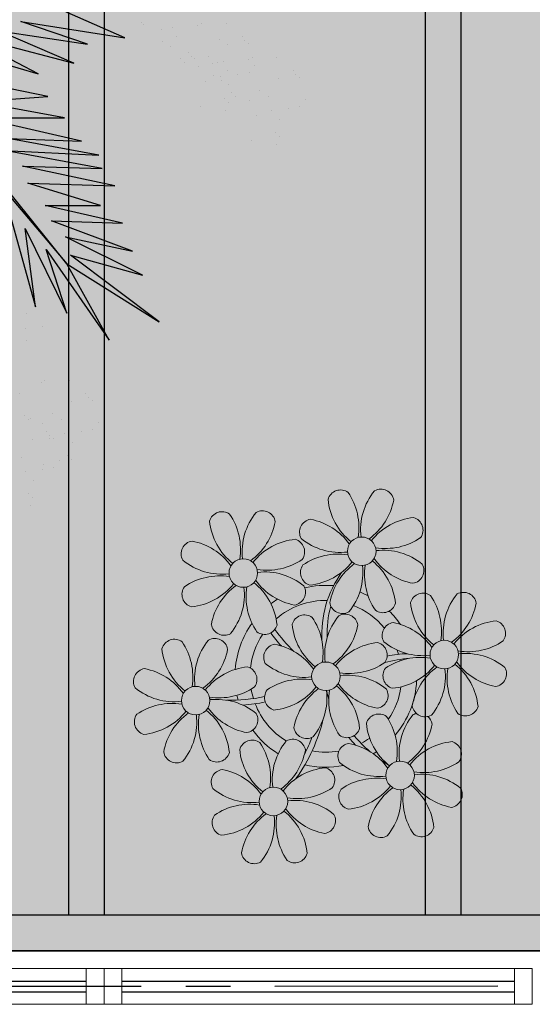
# Model space of a CAD drawing. Units: millimetres. Extents: x 2935 to 4359, y 1001 to 1425.
# Drawn here: x 3096 to 3098, y 1293 to 1295 of the extents above; entities that cross this region are included whole.
import ezdxf

# ---------------------------------------------------------------- set-up
doc = ezdxf.new("R2010")
doc.units = ezdxf.units.MM
for name, pattern in [('CONTINU', [0]), ('CONTINUO', [0]), ('PL-POUSO-ARQ-EIXO$0$CENTER', [2, 1.25, -0.25, 0.25, -0.25]), ('TRACEJADA2', [0.375, 0.25, -0.125])]:
    doc.linetypes.add(name, pattern=pattern)
for name, color, linetype in [('_ARQ_VISTA02', 2, 'Continuous'), ('ARQ-MOB-DIV-DV1', 12, 'Continuous'), ('EIXO$0$A-EIXOS-PRI', 252, 'PL-POUSO-ARQ-EIXO$0$CENTER'), ('JARDIM', 64, 'CONTINUO'), ('OFC-MALL-ARQ-EX-1PV$0$A_HTC_1', 252, 'Continuous'), ('PERGOLA', 8, 'CONTINU'), ('VEGET1', 103, 'Continuous'), ('VEGET2', 71, 'Continuous')]:
    doc.layers.add(name, color=color, linetype=linetype)
doc.layers.add('ÁRVORE', color=92, linetype='Continuous', lineweight=15)

# ---------------------------------------------------------------- blocks, each defined once
blk = doc.blocks.new('PERGOLA')
at = {"layer": 'PERGOLA'}
for p, q in [((109631.0825, -73524.0079), (109640.3825, -73524.0079)), ((109631.1825, -73524.1079), (109640.2825, -73524.1079)), ((109634.9825, -73528.8079), (109634.9825, -73524.1079)), ((109635.0825, -73528.8079), (109635.0825, -73524.1079)), ((109635.9825, -73528.8079), (109635.9825, -73524.1079)), ((109636.0825, -73528.8079), (109636.0825, -73524.1079))]:
    blk.add_line(p, q, dxfattribs=at)
blk = doc.blocks.new('VEG2')
at = {"color": 0}
for p, q in [((-0.2215, 1.0959), (-0.2215, 1.0959)), ((-0.2276, 1.0776), (-0.2276, 1.0776)), ((-0.2183, 1.0691), (-0.2183, 1.0691)), ((-0.2295, 1.037), (-0.2295, 1.037)), ((-0.3135, 1.0058), (-0.3135, 1.0058)), ((-0.2769, 1.0078), (-0.2769, 1.0078)), ((-0.2541, 0.9987), (-0.2541, 0.9987)), ((-0.2509, 1.0112), (-0.2509, 1.0112)), ((-0.2102, 1.0166), (-0.2102, 1.0166)), ((-0.3195, 0.9875), (-0.3195, 0.9875)), ((-0.3103, 0.9791), (-0.3103, 0.9791)), ((-0.2898, 0.9907), (-0.2898, 0.9907)), ((-0.2022, 0.9841), (-0.2022, 0.9841)), ((-0.3215, 0.9469), (-0.3215, 0.9469)), ((-0.2754, 0.9398), (-0.2754, 0.9398)), ((-0.2668, 0.9392), (-0.2668, 0.9392)), ((-0.2662, 0.9314), (-0.2662, 0.9314)), ((-0.2264, 0.9407), (-0.2264, 0.9407)), ((-0.3689, 0.9177), (-0.3689, 0.9177)), ((-0.3429, 0.9212), (-0.3429, 0.9212)), ((-0.3022, 0.9265), (-0.3022, 0.9265)), ((-0.2609, 0.922), (-0.2609, 0.922)), ((-0.3818, 0.9006), (-0.3818, 0.9006)), ((-0.2942, 0.894), (-0.2942, 0.894)), ((-0.2731, 0.8806), (-0.2731, 0.8806)), ((-0.2509, 0.9023), (-0.2509, 0.9023)), ((-0.2227, 0.8915), (-0.2227, 0.8915)), ((-0.2171, 0.8936), (-0.2171, 0.8936)), ((-0.2078, 0.8852), (-0.2078, 0.8852)), ((-0.3674, 0.8497), (-0.3674, 0.8497)), ((-0.3582, 0.8413), (-0.3582, 0.8413)), ((-0.3184, 0.8506), (-0.3184, 0.8506)), ((-0.3529, 0.8319), (-0.3529, 0.8319)), ((-0.1972, 0.8322), (-0.1972, 0.8322)), ((-0.3147, 0.8014), (-0.3147, 0.8014)), ((-0.2561, 0.8031), (-0.2561, 0.8031)), ((-0.2478, 0.806), (-0.2478, 0.806)), ((-0.2122, 0.7075), (-0.2122, 0.7075)), ((-0.2507, 0.6744), (-0.2507, 0.6744)), ((-0.21, 0.6797), (-0.21, 0.6797)), ((-0.2134, 0.6436), (-0.2134, 0.6436)), ((-0.8015, 0.2459), (-0.8015, 0.2459)), ((-0.7421, 0.2387), (-0.7421, 0.2387)), ((-0.8076, 0.2276), (-0.8076, 0.2276)), ((-0.7983, 0.2191), (-0.7983, 0.2191)), ((-0.8095, 0.187), (-0.8095, 0.187)), ((-0.7902, 0.1666), (-0.7902, 0.1666)), ((-0.7548, 0.1793), (-0.7548, 0.1793)), ((-0.6815, 0.1659), (-0.6815, 0.1659)), ((-0.8698, 0.1407), (-0.8698, 0.1407)), ((-0.8569, 0.1578), (-0.8569, 0.1578)), ((-0.8309, 0.1612), (-0.8309, 0.1612)), ((-0.7389, 0.1424), (-0.7389, 0.1424)), ((-0.6876, 0.1476), (-0.6876, 0.1476)), ((-0.6783, 0.1391), (-0.6783, 0.1391)), ((-0.6221, 0.1587), (-0.6221, 0.1587)), ((-0.7822, 0.1341), (-0.7822, 0.1341)), ((-0.7611, 0.1207), (-0.7611, 0.1207)), ((-0.7051, 0.1337), (-0.7051, 0.1337)), ((-0.6959, 0.1252), (-0.6959, 0.1252)), ((-0.6895, 0.107), (-0.6895, 0.107)), ((-0.6713, 0.0955), (-0.6713, 0.0955)), ((-0.6348, 0.0993), (-0.6348, 0.0993)), ((-0.8554, 0.0898), (-0.8554, 0.0898)), ((-0.8462, 0.0814), (-0.8462, 0.0814)), ((-0.8409, 0.072), (-0.8409, 0.072)), ((-0.8064, 0.0907), (-0.8064, 0.0907)), ((-0.7369, 0.0778), (-0.7369, 0.0778)), ((-0.7109, 0.0812), (-0.7109, 0.0812)), ((-0.6852, 0.0723), (-0.6852, 0.0723)), ((-0.6702, 0.0866), (-0.6702, 0.0866)), ((-0.6524, 0.0854), (-0.6524, 0.0854)), ((-0.7498, 0.0607), (-0.7498, 0.0607)), ((-0.6762, 0.0521), (-0.6762, 0.0521)), ((-0.6622, 0.0541), (-0.6622, 0.0541)), ((-0.6502, 0.0556), (-0.6502, 0.0556)), ((-0.6189, 0.0624), (-0.6189, 0.0624)), ((-0.5851, 0.0537), (-0.5851, 0.0537)), ((-0.8027, 0.0415), (-0.8027, 0.0415)), ((-0.7441, 0.0432), (-0.7441, 0.0432)), ((-0.7358, 0.0461), (-0.7358, 0.0461)), ((-0.6411, 0.0407), (-0.6411, 0.0407)), ((-0.6079, 0.0454), (-0.6079, 0.0454)), ((-0.6026, 0.0398), (-0.6026, 0.0398)), ((-0.5934, 0.0313), (-0.5934, 0.0313)), ((-0.5759, 0.0452), (-0.5759, 0.0452)), ((-0.7354, 0.0098), (-0.7354, 0.0098)), ((-0.7262, 0.0014), (-0.7262, 0.0014)), ((-0.6864, 0.0107), (-0.6864, 0.0107)), ((-0.5513, 0.0155), (-0.5513, 0.0155)), ((-0.5324, 0.0054), (-0.5324, 0.0054)), ((-0.7209, -0.008), (-0.7209, -0.008)), ((-0.6682, -0.0008), (-0.6682, -0.0008)), ((-0.5652, -0.0077), (-0.5652, -0.0077)), ((-0.6827, -0.0385), (-0.6827, -0.0385)), ((-0.6241, -0.0368), (-0.6241, -0.0368)), ((-0.6158, -0.0339), (-0.6158, -0.0339)), ((-0.5562, -0.0279), (-0.5562, -0.0279)), ((-0.5302, -0.0244), (-0.5302, -0.0244)), ((-0.4879, -0.0346), (-0.4879, -0.0346)), ((-0.4826, -0.0402), (-0.4826, -0.0402))]:
    blk.add_line(p, q, dxfattribs=at)
at = {"layer": 'VEGET1'}
for p, q in [((-0.2403, 0.0804), (-0.0608, -0.0132)), ((-0.0858, 0.0359), (-0.2403, 0.0804)), ((-0.324, 0.0557), (-0.1467, -0.0203)), ((-0.0608, -0.0132), (-0.324, 0.0557)), ((-0.3563, 0.011), (-0.1998, -0.0427)), ((-0.1467, -0.0203), (-0.3563, 0.011)), ((-0.4446, -0.0043), (-0.282, -0.0752)), ((-0.1998, -0.0427), (-0.4446, -0.0043))]:
    blk.add_line(p, q, dxfattribs=at)
at = {"layer": 'VEGET2'}
for p, q in [((-0.4075, 0.7076), (-0.3076, 0.5278)), ((-0.2594, 0.494), (-0.4075, 0.7076)), ((-0.5254, 0.6639), (-0.3166, 0.507)), ((-0.3076, 0.5278), (-0.5254, 0.6639)), ((-0.3076, 0.6441), (-0.2594, 0.494)), ((-0.2099, 0.4444), (-0.3076, 0.6441)), ((-0.2342, 0.6285), (-0.2099, 0.4444)), ((-0.1698, 0.3967), (-0.2342, 0.6285)), ((-0.4858, 0.5541), (-0.3044, 0.4639)), ((-0.3166, 0.507), (-0.4858, 0.5541)), ((-0.3076, 0.5278), (-0.1304, 0.3078)), ((-0.1277, 0.3152), (-0.3076, 0.5278)), ((-0.4622, 0.4979), (-0.2716, 0.4266)), ((-0.3044, 0.4639), (-0.4622, 0.4979)), ((-0.4391, 0.4319), (-0.2571, 0.3905)), ((-0.2716, 0.4266), (-0.4391, 0.4319)), ((-0.3874, 0.3908), (-0.2161, 0.3382)), ((-0.2571, 0.3905), (-0.3874, 0.3908)), ((-0.4208, 0.3444), (-0.2034, 0.2978)), ((-0.2161, 0.3382), (-0.4208, 0.3444)), ((-0.391, 0.3031), (-0.1611, 0.2609)), ((-0.2034, 0.2978), (-0.391, 0.3031)), ((-0.383, 0.2722), (-0.1698, 0.2326)), ((-0.1611, 0.2609), (-0.383, 0.2722)), ((-0.3421, 0.2394), (-0.106, 0.1847)), ((-0.1698, 0.2326), (-0.3421, 0.2394)), ((-0.106, 0.1847), (-0.3025, 0.1842)), ((-0.3025, 0.1842), (-0.098, 0.1463)), ((-0.098, 0.1463), (-0.263, 0.1338)), ((-0.263, 0.1338), (-0.0388, 0.0878))]:
    blk.add_line(p, q, dxfattribs=at)
blk = doc.blocks.new('JARDIMADM')
at = {"layer": 'ÁRVORE'}
h = blk.add_hatch(dxfattribs=at)
h.set_pattern_fill('AR-SAND', color=256, scale=0.004, angle=-90)
h.set_pattern_definition([(307.5, (0, 0), (0.195765294932, 0.006400125184), [0, -0.154432, 0, -0.17272, 0, -0.1651]), (277.5, (0, 0), (0.286730040227, -0.179809313255), [0, -0.083312, 0, -0.139192, 0, -0.05334]), (237.5, (2e-17, 0.12497), (0.000574873871, -0.316396948097), [0, -0.0508, 0, -0.18288, 0, -0.23876]), (227.5, (2e-17, 0.12497), (0.089171729303, -0.30542258099), [0, -0.0254, 0, -0.119888, 0, -0.13716])])
h.paths.add_polyline_path([(-2537045.9541, 1743331.0417), (-2537039.1541, 1743331.0417), (-2537039.1541, 1743335.9417), (-2537045.9541, 1743335.9417)])
at = {"layer": 'JARDIM'}
blk.add_lwpolyline([(-2537045.9541, 1743331.0417), (-2537039.1541, 1743331.0417), (-2537039.1541, 1743335.9417), (-2537045.9541, 1743335.9417)], close=True, dxfattribs=at)
at = {"layer": 'JARDIM', "linetype": 'CONTINUO', "xscale": 1.190315643058796, "yscale": 1.190315643058796, "zscale": 1.190315643058796}
blk.add_blockref('VEG2', (-2537042.233, 1743333.39), dxfattribs=at)
blk = doc.blocks.new('P8')
at = {"color": 42, "lineweight": 5}
for centre in [(24.765, -0.314), (17.663, -1.775), (29.123, -5.961), (21.824, -7.325), (15.186, -8.541), (26.452, -13.107), (19.814, -14.324)]:
    blk.add_circle(centre, 0.8, dxfattribs=at)
at = {"color": 233, "lineweight": 5}
for centre, radius, start, end in [((23.574, 2.396), 0.728, 54.2412, 163.9318), ((21.106, 1.013), 3.502, 350.922, 34.2835), ((28.138, 0.896), 3.436, 140.5128, 186.8599), ((25.839, 2.444), 0.728, 9.2412, 118.9318), ((26.295, 2.927), 3.436, 185.5128, 231.8599), ((23.116, 3.212), 3.502, 305.922, 349.2835), ((16.473, 0.934), 0.728, 54.2412, 163.9318), ((18.737, 0.982), 0.728, 9.2412, 118.9318), ((19.193, 1.465), 3.436, 185.5128, 231.8599), ((14.004, -0.448), 3.502, 350.922, 34.2835), ((21.037, -0.566), 3.436, 140.5128, 186.8599), ((22.007, 0.76), 0.728, 99.2412, 208.9318), ((21.239, -1.963), 3.502, 35.922, 79.2835), ((28.006, -1.844), 3.436, 95.5128, 141.8599), ((27.474, 0.877), 0.728, 324.2412, 73.9318), ((16.014, 1.75), 3.502, 305.922, 349.2835), ((14.905, -0.701), 0.728, 99.2412, 208.9318), ((14.137, -3.424), 3.502, 35.922, 79.2835), ((20.904, -3.306), 3.436, 95.5128, 141.8599), ((20.372, -0.585), 0.728, 324.2412, 73.9318), ((23.555, 3.06), 3.436, 230.5128, 276.8599), ((23.438, -3.973), 3.502, 80.922, 124.2835), ((16.454, 1.598), 3.436, 230.5128, 276.8599), ((18.99, 1.884), 3.502, 260.922, 304.2835), ((22.055, -1.504), 0.728, 144.2412, 253.9318), ((21.524, 1.217), 3.436, 275.5128, 321.8599), ((26.414, -3.839), 3.502, 125.922, 169.2835), ((28.424, -1.641), 3.502, 170.922, 214.2835), ((23.235, -3.554), 3.436, 5.5128, 51.8599), ((28.29, 1.335), 3.502, 215.922, 259.2835), ((21.391, -1.523), 3.436, 320.5128, 6.8599), ((16.336, -5.434), 3.502, 80.922, 124.2835), ((18.872, -5.149), 3.436, 50.5128, 96.8599), ((14.954, -2.966), 0.728, 144.2412, 253.9318), ((14.422, -0.245), 3.436, 275.5128, 321.8599), ((19.312, -5.301), 3.502, 125.922, 169.2835), ((27.932, -3.252), 0.728, 54.2412, 163.9318), ((30.197, -3.204), 0.728, 9.2412, 118.9318), ((23.691, -3.071), 0.728, 189.2412, 298.9318), ((25.955, -3.023), 0.728, 234.2412, 343.9318), ((30.653, -2.72), 3.436, 185.5128, 231.8599), ((27.474, -2.435), 3.502, 305.922, 349.2835), ((22.898, -4.567), 0.728, 9.2412, 118.9318), ((25.597, -7.61), 3.502, 35.922, 79.2835), ((32.364, -7.491), 3.436, 95.5128, 141.8599), ((31.832, -4.771), 0.728, 324.2412, 73.9318), ((16.589, -4.533), 0.728, 189.2412, 228.0026), ((20.175, -3.799), 3.502, 305.922, 349.2835), ((13.995, -5.832), 0.728, 54.2412, 163.9318), ((11.527, -7.214), 3.502, 350.922, 34.2835), ((18.559, -7.332), 3.436, 140.5128, 186.8599), ((16.26, -5.784), 0.728, 9.2412, 118.9318), ((25.065, -8.855), 3.436, 95.5128, 141.8599), ((30.45, -2.302), 3.502, 260.922, 304.2835), ((16.716, -5.301), 3.436, 185.5128, 231.8599), ((13.537, -5.016), 3.502, 305.922, 349.2835), ((19.066, -6.251), 0.728, 99.2412, 208.9318), ((18.298, -8.974), 3.502, 35.922, 79.2835), ((30.332, -9.335), 3.436, 50.5128, 96.8599), ((20.614, -3.951), 3.436, 230.5128, 276.8599), ((23.151, -3.666), 3.502, 260.922, 304.2835), ((27.796, -9.62), 3.502, 80.922, 124.2835), ((25.882, -4.431), 3.436, 275.5128, 321.8599), ((27.593, -9.202), 3.436, 5.5128, 51.8599), ((32.648, -4.312), 3.502, 215.922, 259.2835), ((12.428, -7.468), 0.728, 99.2412, 208.9318), ((11.66, -10.19), 3.502, 35.922, 79.2835), ((18.427, -10.072), 3.436, 95.5128, 141.8599), ((30.772, -9.487), 3.502, 125.922, 169.2835), ((25.749, -7.171), 3.436, 320.5128, 6.8599), ((32.782, -7.288), 3.502, 170.922, 214.2835), ((31.88, -7.035), 0.728, 279.2412, 28.9318), ((20.497, -10.984), 3.502, 80.922, 124.2835), ((13.976, -5.168), 3.436, 230.5128, 276.8599), ((13.859, -12.2), 3.502, 80.922, 124.2835), ((12.477, -9.732), 0.728, 144.2412, 253.9318), ((11.945, -7.011), 3.436, 275.5128, 321.8599), ((16.835, -12.067), 3.502, 125.922, 169.2835), ((11.812, -9.751), 3.436, 320.5128, 6.8599), ((18.845, -9.868), 3.502, 170.922, 214.2835), ((13.656, -11.782), 3.436, 5.5128, 51.8599), ((18.711, -6.892), 3.502, 215.922, 259.2835), ((28.049, -8.719), 0.728, 189.2412, 298.9318), ((30.313, -8.67), 0.728, 234.2412, 343.9318), ((22.793, -11.78), 3.502, 350.922, 34.2835), ((29.826, -11.898), 3.436, 140.5128, 186.8599), ((27.526, -10.349), 0.728, 9.2412, 118.9318), ((24.803, -9.581), 3.502, 305.922, 349.2835), ((16.155, -12.997), 3.502, 350.922, 34.2835), ((23.188, -13.114), 3.436, 140.5128, 186.8599), ((14.112, -11.299), 0.728, 189.2412, 298.9318), ((16.376, -11.251), 0.728, 234.2412, 343.9318), ((21.345, -11.083), 3.436, 185.5128, 231.8599), ((29.693, -14.637), 3.436, 95.5128, 141.8599), ((29.162, -11.917), 0.728, 324.2412, 73.9318), ((17.057, -13.25), 0.728, 99.2412, 208.9318), ((16.289, -15.973), 3.502, 35.922, 79.2835), ((22.524, -13.133), 0.728, 324.2412, 73.9318), ((27.779, -9.448), 3.502, 260.922, 304.2835), ((27.662, -16.481), 3.436, 50.5128, 96.8599), ((18.605, -10.95), 3.436, 230.5128, 276.8599), ((21.141, -10.665), 3.502, 260.922, 304.2835), ((25.125, -16.766), 3.502, 80.922, 124.2835), ((23.212, -11.577), 3.436, 275.5128, 321.8599), ((24.922, -16.348), 3.436, 5.5128, 51.8599), ((29.978, -11.458), 3.502, 215.922, 259.2835), ((21.024, -17.697), 3.436, 50.5128, 96.8599), ((23.743, -14.298), 0.728, 144.2412, 253.9318), ((28.101, -16.633), 3.502, 125.922, 169.2835), ((23.079, -14.317), 3.436, 320.5128, 6.8599), ((30.111, -14.434), 3.502, 170.922, 214.2835), ((29.21, -14.181), 0.728, 279.2412, 28.9318), ((18.487, -17.983), 3.502, 80.922, 124.2835), ((18.284, -17.564), 3.436, 5.5128, 51.8599), ((17.105, -15.514), 0.728, 144.2412, 253.9318), ((16.574, -12.793), 3.436, 275.5128, 321.8599), ((21.463, -17.849), 3.502, 125.922, 169.2835), ((16.441, -15.533), 3.436, 320.5128, 6.8599), ((23.473, -15.651), 3.502, 170.922, 214.2835), ((22.572, -15.398), 0.728, 279.2412, 28.9318), ((25.378, -15.865), 0.728, 189.2412, 298.9318), ((27.643, -15.816), 0.728, 234.2412, 343.9318), ((18.74, -17.081), 0.728, 189.2412, 298.9318), ((21.005, -17.033), 0.728, 234.2412, 343.9318)]:
    blk.add_arc(centre, radius, start, end, dxfattribs=at)
at = {"color": 21, "lineweight": 5}
for centre, radius, start, end in [((26.092, 3.345), 3.502, 260.922, 304.2835), ((25.974, -3.687), 3.436, 50.5128, 96.8599), ((27.522, -1.388), 0.728, 279.2412, 28.9318), ((21.189, -0.126), 3.502, 215.922, 259.2835), ((14.289, -2.985), 3.436, 320.5128, 6.8599), ((21.322, -3.102), 3.502, 170.922, 214.2835), ((16.133, -5.016), 3.436, 5.5128, 51.8599), ((20.421, -2.849), 0.728, 279.2412, 28.9318), ((25.464, -4.634), 3.502, 350.922, 34.2835), ((32.496, -4.752), 3.436, 140.5128, 186.8599), ((21.824, -7.325), 4.251, 74.1954, 75.3637), ((20.633, -4.615), 0.728, 54.2412, 163.9318), ((18.165, -5.998), 3.502, 350.922, 34.2835), ((25.197, -6.115), 3.436, 140.5128, 186.8599), ((26.365, -4.887), 0.728, 99.2412, 208.9318), ((18.854, -4.485), 0.728, 234.2412, 343.9318), ((23.354, -4.084), 3.436, 185.5128, 231.8599), ((16.589, -4.533), 0.728, 282.5071, 298.9318), ((24.533, -6.134), 0.728, 324.2412, 73.9318), ((27.913, -2.588), 3.436, 230.5128, 276.8599), ((17.895, -7.351), 0.728, 324.2412, 73.9318), ((26.414, -7.152), 0.728, 144.2412, 253.9318), ((23.033, -10.698), 3.436, 50.5128, 96.8599), ((16.513, -4.882), 3.502, 260.922, 304.2835), ((19.115, -8.515), 0.728, 144.2412, 253.9318), ((18.583, -5.794), 3.436, 275.5128, 321.8599), ((23.473, -10.85), 3.502, 125.922, 169.2835), ((18.45, -8.534), 3.436, 320.5128, 6.8599), ((25.483, -8.652), 3.502, 170.922, 214.2835), ((20.294, -10.565), 3.436, 5.5128, 51.8599), ((25.349, -5.676), 3.502, 215.922, 259.2835), ((24.581, -8.399), 0.728, 279.2412, 28.9318), ((16.395, -11.915), 3.436, 50.5128, 96.8599), ((17.943, -9.615), 0.728, 279.2412, 28.9318), ((25.262, -10.398), 0.728, 54.2412, 163.9318), ((20.75, -10.082), 0.728, 189.2412, 298.9318), ((23.014, -10.034), 0.728, 234.2412, 343.9318), ((27.983, -9.866), 3.436, 185.5128, 231.8599), ((18.624, -11.614), 0.728, 54.2412, 163.9318), ((20.888, -11.566), 0.728, 9.2412, 118.9318), ((18.165, -10.798), 3.502, 305.922, 349.2835), ((23.695, -12.033), 0.728, 99.2412, 208.9318), ((22.927, -14.756), 3.502, 35.922, 79.2835), ((23.055, -15.854), 3.436, 95.5128, 141.8599), ((25.243, -9.733), 3.436, 230.5128, 276.8599), ((23.34, -12.675), 3.502, 215.922, 259.2835)]:
    blk.add_arc(centre, radius, start, end, dxfattribs=at)
at = {"color": 94, "lineweight": 5}
for centre, radius, start, end in [((31.57, -7.328), 9.9, 144.6026, 166.3715), ((14.178, -9.118), 7.932, 54.9163, 59.0708), ((14.178, -9.118), 7.932, 40.153, 49.1957), ((31.57, -7.328), 9.6, 152.8823, 159.0916), ((15.7, -7.807), 6.22, 38.976, 44.1425), ((15.7, -7.807), 6.22, 11.8879, 16.4018), ((27.215, -15.544), 9.862, 94.2878, 101.6908), ((27.215, -15.544), 9.562, 88.9574, 101.8062), ((27.215, -15.544), 9.562, 83.3221, 84.8757), ((16.475, -0.37), 7.987, 274.6501, 284.8641), ((17.065, -2.175), 6.42, 271.8189, 281.906), ((16.464, -15.992), 10.201, 36.2927, 45.4646), ((16.022, -9.657), 6.03, 324.6409, 3.3511), ((16.464, -15.992), 10.501, 36.411, 41.5755), ((16.261, -9.745), 5.495, 344.0711, 2.6448)]:
    blk.add_arc(centre, radius, start, end, dxfattribs=at)
at = {"color": 40, "lineweight": 5}
for radius, start, end in [(5.094, 76.6257, 101.2054), (5.094, 121.5115, 123.9034), (4.251, 79.5079, 99.958), (5.094, 36.338, 58.3289), (4.251, 117.8024, 125.3101), (4.251, 21.2258, 58.4551), (5.094, 139.6216, 177.2535), (4.251, 145.4192, 172.0062), (5.094, 12.0535, 15.1524), (4.251, 9.7434, 17.1061), (5.094, 324.3663, 355.6451), (4.251, 191.7544, 192.795), (4.251, 326.3984, 353.8236), (4.251, 196.8647, 200.2384), (5.094, 214.7168, 225.8089), (4.251, 219.4845, 248.6966), (4.251, 268.8569, 310.9878), (5.094, 302.0643, 307.1567), (5.094, 242.3459, 248.0677), (5.094, 265.1392, 283.4645)]:
    blk.add_arc((21.824, -7.325), radius, start, end, dxfattribs=at)
blk = doc.blocks.new('esquadria 1.50')
at = {"layer": '_ARQ_VISTA02', "lineweight": 5}
for p, q in [((0, 0.1), (0.05, 0.1)), ((0, 0), (0, 0.1)), ((0.05, 0.1), (1.15, 0.1)), ((0.05, 0.1), (0.05, 0)), ((1.15, 0.1), (1.15, 0)), ((1.15, 0.1), (1.2, 0.1)), ((1.2, 0), (1.2, 0.1)), ((0.05, 0), (0, 0)), ((0.05, 0), (1.15, 0)), ((1.15, 0), (1.2, 0))]:
    blk.add_line(p, q, dxfattribs=at)
at = {"layer": 'OFC-MALL-ARQ-EX-1PV$0$A_HTC_1'}
for p, q in [((0.05, 0.0637), (1.15, 0.0637)), ((0.05, 0.0337), (1.15, 0.0337))]:
    blk.add_line(p, q, dxfattribs=at)

msp = doc.modelspace()

# ---------------------------------------------------------------- linework, layer by layer
at = {"layer": 'EIXO$0$A-EIXOS-PRI', "ltscale": 0.5}
msp.add_line((3057.9761, 1292.7687), (3182.291, 1292.773), dxfattribs=at)

# ---------------------------------------------------------------- block references
at = {"xscale": 0.05000000000000071, "yscale": 0.05000000000000071, "zscale": 0.1, "rotation": 180}
msp.add_blockref('P8', (3098.2099, 1293.2711), dxfattribs=at)
at = {"layer": 'ARQ-MOB-DIV-DV1', "xscale": -1}
for p in [(3096.4973, 1292.7188), (3097.6973, 1292.7188)]:
    msp.add_blockref('esquadria 1.50', p, dxfattribs=at)
at = {"layer": 'JARDIM', "linetype": 'CONTINUO', "rotation": 180}
msp.add_blockref('JARDIMADM', (-2533946.2068, 1744628.8105), dxfattribs=at)
at = {"layer": 'PERGOLA', "linetype": 'TRACEJADA2', "zscale": 25.4, "rotation": 180}
msp.add_blockref('PERGOLA', (112732.4798, -72231.1391), dxfattribs=at)

doc.saveas('drawing.dxf')
